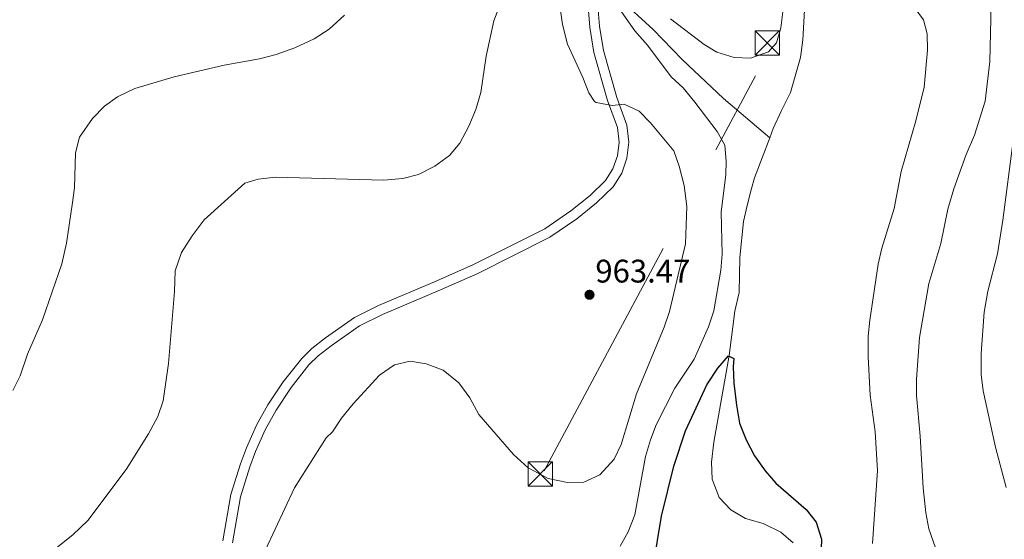
# Model space of a CAD drawing. Units: metres. Extents: x 634059 to 640944, y 4762133 to 4766896.
# Drawn here: x 638030 to 638333, y 4762899 to 4763058 of the extents above; entities that cross this region are included whole.
import ezdxf

# ---------------------------------------------------------------- set-up
doc = ezdxf.new("R2010")
doc.units = ezdxf.units.M
doc.header["$MEASUREMENT"] = 0
doc.linetypes.add('DGN Style 3', pattern=[120.28533999999999, 85.9181, -34.36724])
doc.linetypes.add('DGN Style 7', pattern=[171.83620000000002, 77.32629, -34.36724, 25.77543, -34.36724])
for name, color, linetype, lineweight in [('Nivel 11', 7, 'Continuous', 0), ('Nivel 21', 7, 'Continuous', 0), ('Nivel 32', 7, 'Continuous', 0), ('Nivel 4', 7, 'Continuous', 0), ('Nivel 41', 7, 'Continuous', 0), ('Nivel 5', 7, 'Continuous', 0), ('Nivel 7', 7, 'Continuous', 0)]:
    doc.layers.add(name, color=color, linetype=linetype, lineweight=lineweight)
doc.styles.add('Style-Arial', font='txt')

# ---------------------------------------------------------------- blocks, each defined once
blk = doc.blocks.new('5PATER')
at = {"layer": 'Nivel 7', "linetype": 'Continuous', "lineweight": 0}
h = blk.add_hatch(color=51, dxfattribs=at)
edge = h.paths.add_edge_path()
edge.add_ellipse((0.001806382089853287, 0.0001939218491315842), major_axis=(-1.095731442372465, -1.110710699892244), ratio=0.999422240966032, start_angle=0, end_angle=360)
blk = doc.blocks.new('5TME')
at = {"layer": 'Nivel 32', "color": 7, "linetype": 'Continuous', "lineweight": 0}
for p, q in [((-37.49965077638626, 37.49965074658394), (37.49965074658394, -37.49965074658394)), ((37.19965353608131, 37.79964795708656), (-37.19965356588364, -37.79964795708656))]:
    blk.add_line(p, q, dxfattribs=at)
at = {"layer": 'Nivel 32', "color": 7, "linetype": 'Continuous', "lineweight": 0, "flags": 128}
blk.add_lwpolyline([(-37.49965077638626, -37.49965074658394), (37.49965074658394, -37.49965074658394), (37.49965074658394, 37.49965074658394), (-37.49965077638626, 37.49965074658394), (-37.19965356588364, -37.79964795708656)], dxfattribs=at)

msp = doc.modelspace()

# ---------------------------------------------------------------- linework, layer by layer
at = {"layer": 'Nivel 11', "color": 142, "linetype": 'DGN Style 3', "lineweight": 13}
for points in [[(638208.7199999988, 4763072.630000001, 953.8000000000001), (638211.6499999985, 4763067.359999999, 955), (638224.7600000016, 4763055.27, 953.51), (638233.6799999997, 4763046.050000001, 953.26), (638246.4200000018, 4763034.109999999, 953.26), (638260.6000000015, 4763022.040000001, 952.27)], [(638271.620000001, 4763068.02, 954.01), (638270.7300000004, 4763052.060000001, 953.76), (638270.0500000007, 4763046.699999999, 953.51), (638266.9299999997, 4763035.91, 953.26), (638264.2300000004, 4763030.43, 952.27), (638261.6799999997, 4763024.890000001, 952.27), (638260.6000000015, 4763022.040000001, 952.27)], [(638260.6000000015, 4763022.040000001, 952.27), (638255.8999999985, 4763009.720000001, 952.27), (638254.9899999984, 4763006.43, 951.53), (638253.6400000006, 4763001.220000001, 951.53), (638252.5399999991, 4762996.33, 951.04), (638251.3999999985, 4762985.25, 951.04), (638251.1799999997, 4762974.540000001, 950.79), (638249.8900000006, 4762968.810000001, 950.79), (638248.1400000006, 4762955.25, 950), (638243.4499999993, 4762928.65, 950), (638242.6799999997, 4762922.460000001, 950), (638242.9400000013, 4762917.26, 950), (638245.0700000003, 4762911.619999999, 950), (638248.6400000006, 4762907.800000001, 950), (638253.1799999997, 4762905.140000001, 950), (638258.6000000015, 4762903.640000001, 950), (638264.0300000012, 4762901.040000001, 950), (638267.8099999987, 4762897.689999999, 949.75)]]:
    msp.add_polyline3d(points, dxfattribs=at)
at = {"layer": 'Nivel 21', "color": 7, "linetype": 'Continuous', "lineweight": 0}
msp.add_polyline3d([(638092.6700000018, 4762898.32, 960.79), (638095.129999999, 4762912.540000001, 960.79), (638098.0899999999, 4762921.99, 961.29), (638099.8999999985, 4762926.83, 961.1), (638102.9800000004, 4762933.779999999, 961.24), (638106.4600000009, 4762940.029999999, 961.11), (638111.2300000004, 4762947.140000001, 961.2), (638116.8900000006, 4762954.32, 961.29), (638120, 4762957.4, 961.29), (638124.1499999985, 4762960.630000001, 961.29), (638133.120000001, 4762966.91, 961.54), (638140.4800000004, 4762970.57, 961.54), (638158.3599999994, 4762978.119999999, 961.63), (638169.6799999997, 4762983.140000001, 961.94), (638191.5399999991, 4762994.109999999, 962.53), (638199.5199999996, 4762999.58, 962.77), (638205.4200000018, 4763004.34, 962.78), (638210.129999999, 4763008.869999999, 962.53), (638212.4200000018, 4763012.51, 962.54), (638213.8200000003, 4763016.470000001, 961.78), (638214.3500000015, 4763020.689999999, 961.07), (638213.8000000007, 4763025.16, 960.61), (638210.7300000004, 4763033.49, 959.3000000000001), (638206.629999999, 4763048.140000001, 957.84), (638205.370000001, 4763055.93, 957), (638204.5, 4763066.02, 955.88)], dxfattribs=at)
at = {"layer": 'Nivel 21', "color": 7, "linetype": 'DGN Style 3', "lineweight": 0}
msp.add_polyline3d([(638095.620000001, 4762897.73, 960.79), (638098.0599999987, 4762911.83, 960.79), (638100.9299999997, 4762921.02, 961.29), (638102.6799999997, 4762925.699999999, 961.1), (638105.6600000001, 4762932.439999999, 961.24), (638109.0199999996, 4762938.460000001, 961.11), (638113.6600000001, 4762945.380000001, 961.2), (638119.129999999, 4762952.32, 961.29), (638121.9800000004, 4762955.140000001, 961.29), (638125.9299999997, 4762958.210000001, 961.29), (638134.6600000001, 4762964.33, 961.54), (638141.7399999984, 4762967.84, 961.54), (638159.5500000007, 4762975.369999999, 961.63), (638170.9600000009, 4762980.42, 961.94), (638193.0700000003, 4762991.52, 962.53), (638201.3099999987, 4762997.18, 962.77), (638207.3999999985, 4763002.09, 962.78), (638212.4699999988, 4763006.960000001, 962.53), (638215.1400000006, 4763011.189999999, 962.54), (638216.75, 4763015.77, 961.78), (638217.370000001, 4763020.689999999, 961.07), (638216.7399999984, 4763025.869999999, 960.61), (638213.5899999999, 4763034.41, 959.3000000000001), (638209.5599999987, 4763048.790000001, 957.84), (638208.3500000015, 4763056.300000001, 957), (638207.4899999984, 4763066.199999999, 955.88)], dxfattribs=at)
at = {"layer": 'Nivel 32', "color": 6, "linetype": 'DGN Style 7', "lineweight": 0}
msp.add_polyline3d([(637824.6900000013, 4762205.76, 939.08), (637878.3900000006, 4762263.91, 941.1700000000001), (638010.629999999, 4762355.130000001, 945.01), (638115.8399999999, 4762425.91, 946.07), (638158.8999999985, 4762645.18, 956.0500000000001), (638191.3200000003, 4762919.859999999, 960), (638314.8200000003, 4763150.540000001, 957.0600000000001), (638366.5, 4763290.42, 965.3100000000001), (638431.2300000004, 4763405.66, 973.9300000000001), (638607.5500000007, 4763722.91, 983.36), (638766.3599999994, 4763877.439999999, 995.86), (638852.4899999984, 4764000.08, 1007.54), (638971.0500000007, 4764210.9, 1011.59), (639089.3500000015, 4764289.74, 1026.56), (639220.0599999987, 4764345.49, 1035.84), (640068.6999999993, 4764424.449999999, 1470.16), (640078, 4764425.01, 1476.81)], dxfattribs=at)
at = {"layer": 'Nivel 4', "color": 30, "linetype": 'Continuous', "lineweight": 30, "elevation": 950, "flags": 128}
msp.add_lwpolyline([(638224.8200000003, 4762890.34), (638227.370000001, 4762905.92), (638231.1099999994, 4762921.220000001), (638234.7399999984, 4762932.050000001), (638241.2800000012, 4762946.210000001), (638244.6400000006, 4762951.32), (638247.9600000009, 4762955.109999999), (638249.6099999994, 4762954.279999999), (638249.3200000003, 4762951.68), (638249.5500000007, 4762946.68), (638250.4200000018, 4762939.99), (638251.3000000007, 4762934.439999999), (638253.3200000003, 4762929.369999999), (638255.9100000001, 4762924.449999999), (638259.1799999997, 4762919.810000001), (638262.4899999984, 4762916.060000001), (638271.7600000016, 4762907.970000001), (638274.8299999982, 4762904.040000001), (638276.4400000013, 4762898.869999999), (638276.2199999988, 4762892.939999999)], dxfattribs=at)
at = {"layer": 'Nivel 5', "color": 30, "linetype": 'Continuous', "lineweight": 0, "flags": 128}
for points, elevation in [([(638335.2199999988, 4763091.790000001), (638329.1000000015, 4763067.880000001), (638328.5199999996, 4763062.91), (638328.120000001, 4763045.42), (638326.7300000004, 4763033.24), (638323.3999999985, 4763022.85), (638320.8999999985, 4763016.869999999), (638317.1499999985, 4763006.390000001), (638315.2899999991, 4763000.130000001), (638313.1000000015, 4762989.619999999), (638309.4200000018, 4762977.26), (638306.5599999987, 4762960.76), (638305.5899999999, 4762947.92), (638305.6099999994, 4762942.91), (638306.7899999991, 4762930.460000001), (638307.6900000013, 4762914.57), (638308.4699999988, 4762906.880000001), (638309.4200000018, 4762901.98), (638311.4499999993, 4762896.23), (638318.6499999985, 4762880.68), (638324.620000001, 4762863.9), (638327.0399999991, 4762859.529999999), (638330.0599999987, 4762855.040000001), (638334.120000001, 4762850.41)], 960), ([(638105.8299999982, 4762895.59), (638114.6600000001, 4762914.560000001), (638124.370000001, 4762929.960000001), (638126.3299999982, 4762931.800000001), (638129.0700000003, 4762935.98), (638132.6999999993, 4762940.41), (638140.7699999996, 4762949.140000001), (638145.4200000018, 4762952.300000001), (638150.1900000013, 4762953.48), (638155.1099999994, 4762952.65), (638160.3200000003, 4762950.699999999), (638165.120000001, 4762946.869999999), (638168.4899999984, 4762942.17), (638171.2899999991, 4762937.15), (638181.9299999997, 4762924.82), (638186.4600000009, 4762920.74), (638192.5700000003, 4762917.449999999), (638198.4600000009, 4762916.25), (638203.4600000009, 4762916.310000001), (638208.4299999997, 4762918.630000001), (638212.7899999991, 4762923.35), (638214.9299999997, 4762927.880000001), (638219.6900000013, 4762943.49), (638228.2100000009, 4762963.93), (638229.8200000003, 4762968.66), (638234.7699999996, 4762989.449999999), (638235.1099999994, 4763000.9), (638234.3000000007, 4763007.380000001), (638232.7399999984, 4763013.290000001), (638231.1000000015, 4763018.040000001), (638223.9800000004, 4763026.57), (638220.5199999996, 4763030.15), (638215.9299999997, 4763032.32), (638212.1900000013, 4763031.970000001), (638207.2899999991, 4763032.83), (638206.7699999996, 4763033.17), (638205.0300000012, 4763035.85), (638203.25, 4763040.52), (638198.5, 4763050.710000001), (638196.9400000013, 4763056.77), (638195.5, 4763066.880000001)], 960), ([(638175.8299999982, 4763057.949999999), (638177.8999999985, 4763063.24)], 965), ([(638214.6499999985, 4762896.710000001), (638217.1000000015, 4762901.060000001), (638219.2100000009, 4762906.34), (638222.4499999993, 4762924.220000001), (638223.9600000009, 4762929.279999999), (638225.7600000016, 4762933.949999999), (638231.4499999993, 4762945.15), (638237.3399999999, 4762954.09), (638241.8099999987, 4762964.029999999), (638243.4499999993, 4762968.960000001), (638245.6099999994, 4762981.35), (638246.0199999996, 4762986.33), (638245.7100000009, 4762999.18), (638247.1099999994, 4763010.779999999), (638247.1700000018, 4763014.73), (638246.8000000007, 4763019.710000001), (638244.4899999984, 4763023.960000001), (638237.5399999991, 4763032.99), (638233.9699999988, 4763037.32), (638230.3000000007, 4763040.73), (638223.0899999999, 4763050.470000001), (638219.1499999985, 4763054.800000001), (638212.9299999997, 4763063.73)], 955), ([(638305.1999999993, 4763061.68), (638307.7800000012, 4763058.220000001), (638308.9200000018, 4763053.869999999), (638309.0199999996, 4763048.859999999), (638308.0300000012, 4763037.540000001), (638305.4699999988, 4763027.17), (638300.9100000001, 4763011.720000001), (638298.7399999984, 4763000.34), (638294.9800000004, 4762988.1), (638293.9200000018, 4762983.210000001), (638291.3399999999, 4762966.08), (638290.8200000003, 4762961.1), (638290.8500000015, 4762954.779999999), (638291.4600000009, 4762943), (638292.9400000013, 4762931.75), (638293.6499999985, 4762919.880000001), (638292.129999999, 4762897.529999999)], 955), ([(638028.2399999984, 4762944.5), (638030.4699999988, 4762948.98), (638032.7600000016, 4762955.609999999), (638037.2899999991, 4762966.15), (638043.2600000016, 4762983.359999999), (638044.7100000009, 4762989.66), (638046.4699999988, 4763001.48), (638047.1000000015, 4763006.68), (638047.4699999988, 4763017.390000001), (638048.7199999988, 4763022.220000001), (638052.7199999988, 4763027.939999999), (638056.3200000003, 4763031.710000001), (638060.3900000006, 4763034.619999999), (638065.6700000018, 4763037.119999999), (638077.6999999993, 4763040.75), (638093.0599999987, 4763044.32), (638103.9100000001, 4763046.27), (638109.0500000007, 4763047.609999999), (638114.7800000012, 4763049.58), (638120.7600000016, 4763052.42), (638125.3399999999, 4763055.359999999), (638130.0399999991, 4763059.67)], 970), ([(638230.1600000001, 4763058.51), (638240.4400000013, 4763050.630000001), (638244.3599999994, 4763048.33), (638249.629999999, 4763046.66), (638254.629999999, 4763046.49), (638260.1600000001, 4763048.42), (638262.6799999997, 4763051.199999999), (638263.9400000013, 4763055.74), (638264.6700000018, 4763061.51)], 955), ([(638028.5399999991, 4762885.73), (638046.6799999997, 4762900.199999999), (638051.2199999988, 4762904.550000001), (638063.0300000012, 4762920.24), (638069.8900000006, 4762931.220000001), (638072.75, 4762936.5), (638074.3200000003, 4762941.25), (638075.9800000004, 4762952.74), (638077.870000001, 4762974.84), (638078.0500000007, 4762981.140000001), (638080.0300000012, 4762986.82), (638083.2600000016, 4762991.890000001), (638087, 4762996.810000001), (638099.4800000004, 4763008.1), (638103.5700000003, 4763009.34), (638108.8599999994, 4763009.91), (638141.9800000004, 4763009.02), (638147.8999999985, 4763009.49), (638152.75, 4763010.710000001), (638157.7899999991, 4763013.27), (638162.2300000004, 4763016.540000001), (638165.3999999985, 4763020.41), (638168.2199999988, 4763025.609999999), (638170.370000001, 4763030.66), (638171.8900000006, 4763035.869999999), (638173.5399999991, 4763047.1), (638175.8299999982, 4763057.949999999)], 965), ([(638335.3500000015, 4763021.109999999), (638332.1600000001, 4762996.699999999), (638330.4600000009, 4762986.369999999), (638327.5599999987, 4762974.98), (638326.4400000013, 4762968.540000001), (638325.4699999988, 4762955.84), (638325.5300000012, 4762949.35), (638326.0799999982, 4762944.380000001), (638329.879999999, 4762927.109999999), (638333.1799999997, 4762914.75)], 965)]:
    msp.add_lwpolyline(points, dxfattribs=dict(at, elevation=elevation))

# ---------------------------------------------------------------- block references
at = {"layer": 'Nivel 32', "color": 7, "linetype": 'Continuous', "lineweight": 0, "xscale": 0.1000009313241567, "yscale": 0.1000009313241567, "zscale": 0.1000009313241567}
for p in [(638259.870000001, 4763051.119999999, 955), (638190.1900000013, 4762918.859999999, 960)]:
    msp.add_blockref('5TME', p, dxfattribs=at)
at = {"layer": 'Nivel 7', "color": 51, "linetype": 'Continuous', "lineweight": 0}
msp.add_blockref('5PATER', (638205.25, 4762973.85, 963.47), dxfattribs=at)

# ---------------------------------------------------------------- texts
at = {"layer": 'Nivel 41', "color": 7, "linetype": 'Continuous', "lineweight": 0, "style": 'Style-Arial'}
msp.add_text('963.47', height=6.99996, dxfattribs=at).set_placement((638207.0500000007, 4762977.6, 963.47))

doc.saveas('drawing.dxf')
